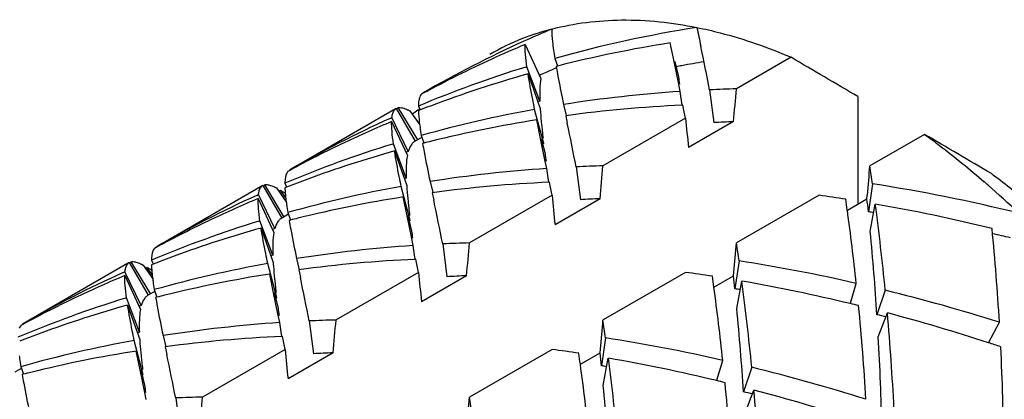
# Model space of a CAD drawing. Units: millimetres. Extents: x -493 to 1227, y -246 to 1097.
# Drawn here: x -414 to -409, y 215 to 217 of the extents above; entities that cross this region are included whole.
import ezdxf

# ---------------------------------------------------------------- set-up
doc = ezdxf.new("R2010")
doc.units = ezdxf.units.MM
doc.header["$LTSCALE"] = 23.1
doc.layers.get('0').update_dxf_attribs({"linetype": 'CONTINUOUS'})
doc.layers.add('02___PRT_ALL_AXES', color=7, linetype='CONTINUOUS')

msp = doc.modelspace()

# ---------------------------------------------------------------- linework, layer by layer
at = {"color": 7, "linetype": 'Continuous'}
for p, q in [((-411.8182, 217.0012), (-411.7351, 216.8211)), ((-411.0292, 216.9105), (-411.0494, 217.0097)), ((-411.6614, 216.9268), (-411.6475, 216.8875)), ((-410.4094, 216.9331), (-410.6988, 216.766)), ((-411.8144, 216.8816), (-411.8086, 216.8834)), ((-411.7405, 216.701), (-411.8086, 216.8834)), ((-411.6473, 216.8869), (-411.6543, 216.8851)), ((-411.0063, 216.7989), (-411.0292, 216.9105)), ((-411.0256, 216.9114), (-411.0057, 216.8292)), ((-411.8028, 216.8452), (-411.7386, 216.6626)), ((-410.9968, 216.7522), (-411.0063, 216.7989)), ((-412.3583, 216.7423), (-412.3679, 216.7371)), ((-411.6227, 216.7207), (-411.6151, 216.6831)), ((-410.9858, 216.6788), (-410.9968, 216.7522)), ((-410.8408, 216.761), (-410.8187, 216.5869)), ((-410.0558, 216.725), (-410.0558, 216.156)), ((-412.5008, 216.6626), (-412.4008, 216.4894)), ((-412.4996, 216.6607), (-412.4904, 216.6664)), ((-412.3873, 216.4951), (-412.4904, 216.6664)), ((-412.3871, 216.6529), (-412.3774, 216.6606)), ((-412.3839, 216.6746), (-412.3746, 216.6546)), ((-411.7405, 216.701), (-411.75, 216.698)), ((-411.6151, 216.6831), (-411.6009, 216.6244)), ((-410.9822, 216.6793), (-410.9858, 216.6791)), ((-412.533, 216.6097), (-412.5239, 216.6138)), ((-412.4372, 216.4347), (-412.5239, 216.6138)), ((-412.4283, 216.649), (-412.3769, 216.5762)), ((-412.3744, 216.6541), (-412.3837, 216.6504)), ((-411.7199, 216.4759), (-411.7678, 216.6572)), ((-411.603, 216.6239), (-411.5948, 216.5839)), ((-410.9686, 216.6102), (-411.4059, 216.3578)), ((-412.5253, 216.593), (-412.4422, 216.4129)), ((-411.7363, 216.5023), (-411.7565, 216.6015)), ((-410.7145, 216.5922), (-410.9528, 216.4546)), ((-412.3639, 216.5107), (-412.4008, 216.4894)), ((-412.3685, 216.5186), (-412.3546, 216.4792)), ((-409.7023, 216.5248), (-409.9916, 216.3578)), ((-412.5215, 216.4734), (-412.5158, 216.4752)), ((-412.4476, 216.2927), (-412.5158, 216.4752)), ((-412.3544, 216.4786), (-412.3614, 216.4769)), ((-411.7134, 216.3907), (-411.7363, 216.5023)), ((-411.7327, 216.5031), (-411.7128, 216.4209)), ((-411.7199, 216.4759), (-411.7237, 216.4752)), ((-412.5099, 216.4369), (-412.4457, 216.2544)), ((-412.4372, 216.4347), (-412.4497, 216.429)), ((-411.704, 216.344), (-411.7134, 216.3907)), ((-411.5479, 216.3527), (-411.5258, 216.1786)), ((-413.0654, 216.3341), (-413.075, 216.3289)), ((-411.6929, 216.2705), (-411.704, 216.344)), ((-413.2079, 216.2543), (-413.1079, 216.0811)), ((-413.2068, 216.2525), (-413.1975, 216.2581)), ((-413.0944, 216.0868), (-413.1975, 216.2581)), ((-413.091, 216.2664), (-413.0818, 216.2464)), ((-413.0815, 216.2458), (-413.0908, 216.2422)), ((-412.427, 216.0677), (-412.4749, 216.249)), ((-412.4476, 216.2927), (-412.4571, 216.2897)), ((-412.3222, 216.2749), (-412.308, 216.2162)), ((-411.6893, 216.2711), (-411.6929, 216.2709)), ((-409.978, 216.2628), (-410.0001, 216.1143)), ((-413.2401, 216.2014), (-413.231, 216.2055)), ((-413.1443, 216.0264), (-413.231, 216.2055)), ((-413.1354, 216.2407), (-413.084, 216.168)), ((-413.1211, 216.2232), (-413.1145, 216.2285)), ((-413.0868, 216.1907), (-413.1145, 216.2285)), ((-412.4434, 216.094), (-412.4637, 216.1932)), ((-412.3101, 216.2157), (-412.3019, 216.1757)), ((-411.6757, 216.202), (-412.113, 215.9495)), ((-410.2614, 216.202), (-410.6987, 215.9495)), ((-410.0074, 216.1839), (-410.0056, 216.2031)), ((-413.2324, 216.1848), (-413.1493, 216.0046)), ((-411.4216, 216.1839), (-411.6599, 216.0463)), ((-410.1115, 216.1238), (-410.0074, 216.1839)), ((-409.9899, 216.0104), (-409.9634, 216.1555)), ((-413.071, 216.1024), (-413.1079, 216.0811)), ((-413.0756, 216.1103), (-413.0617, 216.071)), ((-412.4205, 215.9824), (-412.4434, 216.094)), ((-412.4398, 216.0949), (-412.4199, 216.0127)), ((-413.2286, 216.0652), (-413.2229, 216.0669)), ((-413.1547, 215.8845), (-413.2229, 216.0669)), ((-413.0615, 216.0704), (-413.0685, 216.0686)), ((-412.427, 216.0677), (-412.4308, 216.0669)), ((-413.217, 216.0287), (-413.1528, 215.8461)), ((-413.1443, 216.0264), (-413.1568, 216.0208)), ((-412.4111, 215.9357), (-412.4205, 215.9824)), ((-412.4, 215.8623), (-412.4111, 215.9357)), ((-412.255, 215.9445), (-412.2329, 215.7704)), ((-413.7725, 215.9258), (-413.7821, 215.9206)), ((-413.1547, 215.8845), (-413.1642, 215.8815)), ((-413.915, 215.8461), (-413.815, 215.6729)), ((-413.9139, 215.8442), (-413.9046, 215.8499)), ((-413.8015, 215.6786), (-413.9046, 215.8499)), ((-413.8425, 215.8325), (-413.7911, 215.7597)), ((-413.7981, 215.8582), (-413.7889, 215.8381)), ((-413.7886, 215.8376), (-413.7979, 215.8339)), ((-413.1341, 215.6594), (-413.182, 215.8407)), ((-413.0293, 215.8666), (-413.0151, 215.8079)), ((-412.3964, 215.8628), (-412.4, 215.8627)), ((-410.6851, 215.8546), (-410.7072, 215.7061)), ((-413.9472, 215.7932), (-413.9381, 215.7973)), ((-413.9395, 215.7765), (-413.8564, 215.5964)), ((-413.8514, 215.6182), (-413.9381, 215.7973)), ((-413.8282, 215.8149), (-413.8216, 215.8202)), ((-413.7939, 215.7824), (-413.8216, 215.8202)), ((-413.1505, 215.6858), (-413.1708, 215.785)), ((-413.0172, 215.8074), (-413.009, 215.7674)), ((-412.3828, 215.7937), (-412.8201, 215.5413)), ((-412.1287, 215.7757), (-412.367, 215.6381)), ((-410.9686, 215.7937), (-411.4058, 215.5413)), ((-410.8186, 215.7156), (-410.7145, 215.7757)), ((-410.7145, 215.7757), (-410.7127, 215.7949)), ((-410.697, 215.6022), (-410.6705, 215.7473)), ((-410.0953, 215.6302), (-410.0643, 215.7355)), ((-413.7781, 215.6942), (-413.815, 215.6729)), ((-413.7827, 215.7021), (-413.7688, 215.6627)), ((-413.1277, 215.5743), (-413.1505, 215.6858)), ((-413.1469, 215.6866), (-413.1271, 215.6044)), ((-409.9108, 215.6991), (-409.9545, 215.569)), ((-413.9357, 215.6569), (-413.93, 215.6587)), ((-413.8618, 215.4762), (-413.93, 215.6587)), ((-413.9241, 215.6205), (-413.8599, 215.4379)), ((-413.8514, 215.6182), (-413.8639, 215.6125)), ((-413.7686, 215.6621), (-413.7756, 215.6604)), ((-413.1341, 215.6594), (-413.1379, 215.6587)), ((-413.1182, 215.5275), (-413.1277, 215.5743)), ((-409.9474, 215.4526), (-409.8995, 215.5786)), ((-414.4796, 215.5176), (-414.4892, 215.5124)), ((-413.1071, 215.454), (-413.1182, 215.5275)), ((-412.9621, 215.5362), (-412.94, 215.3622)), ((-409.3638, 215.4208), (-409.3059, 215.5293)), ((-413.8618, 215.4762), (-413.8713, 215.4732)), ((-413.8412, 215.2512), (-413.8891, 215.4325)), ((-413.7364, 215.4584), (-413.7222, 215.3997)), ((-413.1035, 215.4546), (-413.1071, 215.4544)), ((-411.3922, 215.4463), (-411.4143, 215.2978)), ((-413.8576, 215.2775), (-413.8779, 215.3767)), ((-413.7243, 215.3992), (-413.7161, 215.3592)), ((-413.0899, 215.3855), (-413.5272, 215.133)), ((-412.8358, 215.3674), (-413.0741, 215.2298)), ((-411.6757, 215.3855), (-412.113, 215.133)), ((-411.5257, 215.3073), (-411.4216, 215.3674)), ((-411.4216, 215.3674), (-411.4198, 215.3866)), ((-411.4041, 215.1939), (-411.3776, 215.339)), ((-410.8024, 215.2219), (-410.7714, 215.3273)), ((-414.4852, 215.2859), (-414.5221, 215.2646)), ((-414.4898, 215.2939), (-414.4759, 215.2545)), ((-414.4757, 215.2539), (-414.4827, 215.2521)), ((-413.8347, 215.166), (-413.8576, 215.2775)), ((-413.8541, 215.2784), (-413.8342, 215.1962)), ((-410.6179, 215.2909), (-410.6616, 215.1608)), ((-413.8412, 215.2512), (-413.845, 215.2504)), ((-413.8253, 215.1192), (-413.8347, 215.166)), ((-410.6545, 215.0443), (-410.6066, 215.1703)), ((-413.6692, 215.128), (-413.6471, 214.9539))]:
    msp.add_line(p, q, dxfattribs=at)
for centre, radius, start, end in [((-411.3351, 215.7729), 1.3538, 104.6191, 111.511), ((-409.3149, 211.4614), 6.0975, 112.79024, 114.31819), ((-409.9003, 210.6698), 6.5001, 98.91898, 105.71995), ((-362.7641, 226.8877), 49.1305, 191.50151, 191.6196), ((-411.3509, 215.813), 1.3107, 111.512, 119.9789), ((-409.3332, 211.5015), 6.0535, 114.31649, 119.99412), ((-409.4571, 211.3816), 6.0955, 112.78999, 114.60227), ((-410.0217, 210.4905), 6.5997, 98.95903, 104.25983), ((-457.3459, 207.4402), 47.4299, 11.33327, 11.61826), ((-409.4739, 211.4182), 6.0552, 114.60151, 118.44679), ((-501.0527, 62.4805), 179.086, 59.461442, 59.592684), ((-409.9916, 210.9794), 6.1773, 107.1617, 112.78459), ((-409.2035, 211.2697), 6.1192, 113.57833, 114.15441), ((-409.7614, 210.3438), 6.659, 100.61553, 100.86385), ((-409.7543, 210.3054), 6.698, 99.60094, 100.61479), ((-410.1037, 210.8126), 6.2673, 105.72964, 110.70405), ((-409.2066, 211.2765), 6.1117, 114.15446, 114.51515), ((-401.0133, 218.1461), 10.0789, 187.50783, 187.72855), ((-410.5098, 209.4427), 7.3257, 91.47768, 92.58935), ((-430.1011, 218.4348), 19.474, 354.57063, 355.08413), ((-410.5399, 209.8617), 6.9056, 93.79403, 98.95754), ((-410.1406, 210.9155), 6.158, 110.72198, 111.2692), ((-410.6639, 209.6061), 7.0804, 92.60633, 97.62246), ((-432.859, 212.3191), 22.3071, 11.09095, 11.27182), ((-410.0403, 211.0933), 6.0534, 114.31684, 119.99419), ((-408.5685, 211.8343), 6.1482, 128.39648, 128.71726), ((-410.6154, 210.2926), 6.4681, 100.26312, 105.72599), ((-397.0106, 217.9427), 14.0215, 185.45292, 186.0922), ((-410.1667, 210.9792), 6.0892, 112.78928, 115.34883), ((-410.7272, 210.0734), 6.6087, 98.96045, 103.90118), ((-408.2333, 216.9301), 3.5159, 185.7823, 186.3044), ((-458.0518, 207.0322), 47.4288, 11.33326, 11.61826), ((-410.3975, 209.3173), 7.2818, 92.49506, 93.31588), ((-407.2936, 217.0333), 4.4613, 186.2963, 186.8148), ((-500.3455, 62.0723), 179.086, 59.461442, 59.592684), ((-410.6987, 210.5711), 6.1773, 107.16171, 112.78459), ((-410.1834, 211.0145), 6.0501, 115.34967, 118.448), ((-410.7672, 210.2479), 6.4297, 103.92921, 104.29188), ((-410.8083, 210.396), 6.276, 105.73097, 110.14444), ((-401.7204, 217.7378), 10.0789, 187.50783, 187.72855), ((-411.2169, 209.0345), 7.3257, 91.47768, 92.58935), ((-430.8082, 218.0265), 19.474, 354.57063, 355.08413), ((-429.546, 218.04), 19.6266, 354.62958, 355.08285), ((-423.9049, 214.3081), 14.0634, 7.98979, 8.38054), ((-411.247, 209.4535), 6.9056, 93.79403, 98.95754), ((-411.8034, 213.0414), 4.0932, 49.7119, 53.1509), ((-410.8477, 210.5073), 6.158, 110.72198, 111.2692), ((-411.3225, 209.8844), 6.4681, 100.26312, 105.72599), ((-410.8414, 210.4906), 6.1758, 110.15894, 110.72197), ((-411.371, 209.1979), 7.0804, 92.60633, 97.62246), ((-433.5661, 211.9108), 22.3071, 11.09095, 11.27182), ((-411.3563, 207.3916), 8.9777, 76.12688, 81.16892), ((-412.7062, 212.4413), 5.0702, 48.8136, 49.0936), ((-412.8091, 212.3246), 5.2258, 46.375, 48.8074), ((-410.7474, 210.6851), 6.0534, 114.31684, 119.99419), ((-413.4047, 215.7661), 0.5459, 55.988, 57.8891), ((-413.4976, 215.6273), 0.7129, 55.0251, 56.0404), ((-411.4343, 209.6652), 6.6087, 98.96045, 103.90118), ((-397.7177, 217.5344), 14.0215, 185.45292, 186.0922), ((-411.4348, 207.6975), 8.5851, 81.18638, 82.14448), ((-410.8738, 210.5709), 6.0892, 112.78928, 115.34889), ((-408.9404, 216.5219), 3.5159, 185.7823, 186.3044), ((-458.7589, 206.624), 47.4288, 11.33326, 11.61826), ((-411.1046, 208.9091), 7.2818, 92.49506, 93.31588), ((-423.892, 214.2482), 13.9075, 7.75114, 7.98927), ((-425.7782, 214.5029), 15.8601, 5.83125, 6.08417), ((-423.4004, 214.3758), 13.5544, 5.6027, 7.54485), ((-411.5387, 207.1149), 9.1768, 76.1699, 80.11509), ((-408.0007, 216.6251), 4.4613, 186.2963, 186.8148), ((-423.5555, 214.2923), 13.5682, 6.10581, 7.75808), ((-411.1698, 207.6101), 8.5843, 81.97632, 82.16837), ((-411.4058, 210.1629), 6.1773, 107.1617, 112.78459), ((-410.8905, 210.6063), 6.0501, 115.34973, 118.448), ((-411.4743, 209.8397), 6.4297, 103.92921, 104.29188), ((-411.5154, 209.9878), 6.276, 105.73097, 110.14445), ((-402.4275, 217.3296), 10.0789, 187.50783, 187.72855), ((-424.5874, 214.6177), 14.6638, 3.71972, 5.44991), ((-422.3517, 214.75), 13.0691, 3.41858, 5.60178), ((-411.2956, 206.9116), 9.2942, 77.269, 77.86903), ((-411.9541, 209.0452), 6.9056, 93.79403, 98.95754), ((-411.924, 208.6263), 7.3257, 91.47768, 92.58935), ((-431.5153, 217.6183), 19.474, 354.57063, 355.08413), ((-430.2531, 217.6318), 19.6266, 354.62958, 355.08285), ((-424.612, 213.8998), 14.0634, 7.98979, 8.38054), ((-411.5485, 210.0824), 6.1758, 110.15894, 110.72197), ((-411.5548, 210.099), 6.158, 110.72198, 111.2692), ((-412.0296, 209.4761), 6.4681, 100.26313, 105.72599), ((-412.0781, 208.7896), 7.0804, 92.60633, 97.62246), ((-434.2732, 211.5026), 22.3071, 11.09095, 11.27182), ((-412.0723, 206.9436), 9.0183, 77.13487, 81.15182), ((-411.4545, 210.2768), 6.0534, 114.31684, 119.99419), ((-411.5809, 210.1627), 6.0892, 112.78928, 115.34878), ((-414.1117, 215.358), 0.5457, 55.9925, 57.8892), ((-414.2045, 215.2193), 0.7126, 55.0249, 56.0445), ((-412.1414, 209.2569), 6.6087, 98.96045, 103.90118), ((-398.4248, 217.1262), 14.0215, 185.45292, 186.0922), ((-411.8117, 208.5008), 7.2818, 92.49506, 93.31588), ((-412.1419, 207.2892), 8.5851, 81.18638, 82.14448), ((-426.4853, 214.0947), 15.8601, 5.83125, 6.08417), ((-409.6475, 216.1136), 3.5159, 185.7823, 186.3044), ((-408.7078, 216.2168), 4.4613, 186.2963, 186.8148), ((-459.466, 206.2157), 47.4288, 11.33326, 11.61826), ((-424.599, 213.84), 13.9075, 7.75114, 7.98927), ((-424.1075, 213.9676), 13.5544, 5.6027, 7.54485), ((-412.2406, 206.7322), 9.1508, 76.44494, 80.11973), ((-412.1814, 209.4314), 6.4297, 103.92921, 104.29188), ((-424.2626, 213.8841), 13.5682, 6.10581, 7.75809), ((-411.8772, 207.2), 8.5861, 81.97635, 82.16837), ((-412.2323, 206.2682), 9.7124, 72.464, 76.17069), ((-412.1129, 209.7546), 6.1773, 107.1617, 112.78459), ((-411.5976, 210.198), 6.0501, 115.34962, 118.448), ((-412.2226, 209.5795), 6.276, 105.73097, 110.14445), ((-412.3023, 206.4698), 9.4203, 76.18107, 76.45465), ((-423.0588, 214.3417), 13.0691, 3.41858, 5.60178), ((-403.1346, 216.9214), 10.0789, 187.50783, 187.72855), ((-425.2945, 214.2095), 14.6638, 3.71972, 5.44991), ((-412.0196, 206.4282), 9.3712, 76.95507, 77.26934), ((-422.8865, 214.4257), 13.0381, 2.84547, 5.07284), ((-412.437, 205.9679), 9.94, 71.98997, 75.20988), ((-412.6612, 208.637), 6.9056, 93.79403, 98.95755), ((-412.6312, 208.218), 7.3257, 91.47768, 92.58935), ((-432.2224, 217.21), 19.474, 354.57063, 355.08413), ((-430.9602, 217.2236), 19.6266, 354.62958, 355.08285), ((-425.3191, 213.4916), 14.0634, 7.98979, 8.38054), ((-412.2556, 209.6741), 6.1758, 110.15894, 110.72197), ((-412.2619, 209.6908), 6.158, 110.72198, 111.2692), ((-412.7367, 209.0679), 6.4681, 100.26312, 105.72599), ((-412.7852, 208.3814), 7.0804, 92.60633, 97.62246), ((-434.9803, 211.0943), 22.3071, 11.09095, 11.27182), ((-412.7794, 206.5354), 9.0183, 77.13487, 81.15182), ((-423.456, 214.6908), 13.5301, 1.15937, 3.22777), ((-412.52, 205.7082), 10.2127, 71.61435, 71.99742), ((-412.8485, 208.8487), 6.6087, 98.96045, 103.90118), ((-460.1731, 205.8075), 47.4288, 11.33326, 11.61826), ((-399.1319, 216.7179), 14.0215, 185.45292, 186.0922), ((-412.5188, 208.0926), 7.2818, 92.49506, 93.31588), ((-412.849, 206.881), 8.5851, 81.18638, 82.14448), ((-425.3062, 213.4317), 13.9075, 7.75113, 7.98927), ((-427.1924, 213.6864), 15.8601, 5.83125, 6.08417), ((-421.8817, 214.7738), 12.5984, 0.39454, 2.84683), ((-410.3546, 215.7054), 3.5159, 185.7823, 186.3044), ((-409.4149, 215.8086), 4.4613, 186.2963, 186.8148), ((-424.9697, 213.4758), 13.5682, 6.10581, 7.75808), ((-424.8146, 213.5593), 13.5544, 5.6027, 7.54485), ((-412.9477, 206.324), 9.1508, 76.44494, 80.11973), ((-412.8885, 209.0232), 6.4297, 103.92921, 104.29188), ((-412.5843, 206.7918), 8.5861, 81.97635, 82.16837), ((-412.9394, 205.86), 9.7124, 72.464, 76.17069), ((-413.0094, 206.0616), 9.4203, 76.18107, 76.45465), ((-423.7659, 213.9335), 13.0691, 3.41858, 5.60178), ((-403.8417, 216.5131), 10.0789, 187.50783, 187.72855), ((-426.0016, 213.8012), 14.6638, 3.71972, 5.44991), ((-412.7267, 206.0199), 9.3712, 76.95507, 77.26934), ((-423.5936, 214.0175), 13.0381, 2.84547, 5.07284), ((-413.1441, 205.5597), 9.94, 71.98997, 75.20988), ((-413.3383, 207.8098), 7.3257, 91.47768, 92.58935), ((-432.9295, 216.8018), 19.474, 354.57063, 355.08413), ((-431.6673, 216.8153), 19.6266, 354.62958, 355.08285), ((-426.0262, 213.0833), 14.0634, 7.98979, 8.38054)]:
    msp.add_arc(centre, radius, start, end, dxfattribs=at)
for points, knots in [([(-411.6768, 217.0829), (-411.5568, 217.1143), (-411.2978, 217.146), (-411.0393, 217.1179), (-410.908, 217.0914)], [0, 0, 0, 0, 0.480831, 1, 1, 1, 1]), ([(-411.6768, 217.0829), (-411.6774, 217.0605), (-411.6737, 217.0081), (-411.6662, 216.9564), (-411.6614, 216.9268)], [0, 0, 0, 0, 0.427961, 1, 1, 1, 1]), ([(-410.908, 217.0914), (-410.8669, 217.083), (-410.6968, 217.0435), (-410.5313, 216.9852), (-410.4094, 216.9331)], [0, 0, 0, 0, 0.240214, 1, 1, 1, 1]), ([(-411.8086, 216.8834), (-411.8118, 216.9053), (-411.8166, 216.9444), (-411.8187, 216.9839), (-411.8182, 217.0012)], [0, 0, 0, 0, 0.560818, 1, 1, 1, 1]), ([(-411.6543, 216.8851), (-411.6521, 216.8726), (-411.6421, 216.8177), (-411.6312, 216.7629), (-411.6227, 216.7207)], [0, 0, 0, 0, 0.227351, 1, 1, 1, 1]), ([(-411.7678, 216.6572), (-411.7713, 216.6746), (-411.7837, 216.7371), (-411.7954, 216.7998), (-411.8028, 216.8452)], [0, 0, 0, 0, 0.278545, 1, 1, 1, 1]), ([(-411.7351, 216.8211), (-411.7383, 216.8035), (-411.7417, 216.7634), (-411.7413, 216.7232), (-411.7405, 216.701)], [0, 0, 0, 0, 0.446117, 1, 1, 1, 1]), ([(-412.3794, 216.7127), (-412.3801, 216.71), (-412.3827, 216.6975), (-412.3836, 216.6846), (-412.3839, 216.6746)], [0, 0, 0, 0, 0.219192, 1, 1, 1, 1]), ([(-412.3679, 216.7371), (-412.3688, 216.7361), (-412.3722, 216.7316), (-412.3748, 216.7264), (-412.3763, 216.7224)], [0, 0, 0, 0, 0.23165, 1, 1, 1, 1]), ([(-412.5239, 216.6138), (-412.5232, 216.6196), (-412.521, 216.6323), (-412.5148, 216.6501), (-412.5057, 216.6597), (-412.5008, 216.6626)], [0, 0, 0, 0, 0.315991, 0.695166, 1, 1, 1, 1]), ([(-412.4904, 216.6664), (-412.4891, 216.6666), (-412.4835, 216.6674), (-412.4777, 216.667), (-412.4734, 216.6663)], [0, 0, 0, 0, 0.231646, 1, 1, 1, 1]), ([(-412.4734, 216.6663), (-412.471, 216.6659), (-412.4598, 216.6635), (-412.4491, 216.6592), (-412.441, 216.6554)], [0, 0, 0, 0, 0.218012, 1, 1, 1, 1]), ([(-411.7386, 216.6626), (-411.7382, 216.6558), (-411.7362, 216.6269), (-411.7335, 216.598), (-411.7313, 216.5759)], [0, 0, 0, 0, 0.23529, 1, 1, 1, 1]), ([(-412.441, 216.6554), (-412.44, 216.655), (-412.4357, 216.6529), (-412.4315, 216.6507), (-412.4283, 216.649)], [0, 0, 0, 0, 0.240201, 1, 1, 1, 1]), ([(-412.3837, 216.6504), (-412.3835, 216.6449), (-412.3822, 216.6202), (-412.3795, 216.5955), (-412.377, 216.5764)], [0, 0, 0, 0, 0.2228, 1, 1, 1, 1]), ([(-412.5158, 216.4752), (-412.5189, 216.4971), (-412.5237, 216.5362), (-412.5258, 216.5757), (-412.5253, 216.593)], [0, 0, 0, 0, 0.560818, 1, 1, 1, 1]), ([(-412.377, 216.5764), (-412.3764, 216.5719), (-412.3738, 216.5525), (-412.3709, 216.5333), (-412.3685, 216.5186)], [0, 0, 0, 0, 0.235864, 1, 1, 1, 1]), ([(-409.7023, 216.5248), (-409.6755, 216.5054), (-409.5674, 216.425), (-409.4629, 216.3398), (-409.3861, 216.2732)], [0, 0, 0, 0, 0.245614, 1, 1, 1, 1]), ([(-412.416, 216.4769), (-412.4183, 216.4742), (-412.4279, 216.4616), (-412.4338, 216.4465), (-412.4372, 216.4347)], [0, 0, 0, 0, 0.22266, 1, 1, 1, 1]), ([(-412.4008, 216.4894), (-412.4051, 216.4869), (-412.4103, 216.4829), (-412.4149, 216.4781), (-412.416, 216.4769)], [0, 0, 0, 0, 0.743282, 1, 1, 1, 1]), ([(-412.3614, 216.4769), (-412.3587, 216.4618), (-412.3464, 216.3943), (-412.3328, 216.3271), (-412.3222, 216.2749)], [0, 0, 0, 0, 0.223509, 1, 1, 1, 1]), ([(-412.4749, 216.249), (-412.4784, 216.2664), (-412.4908, 216.3289), (-412.5025, 216.3915), (-412.5099, 216.4369)], [0, 0, 0, 0, 0.278545, 1, 1, 1, 1]), ([(-412.4422, 216.4129), (-412.4454, 216.3953), (-412.4488, 216.3551), (-412.4484, 216.3149), (-412.4476, 216.2927)], [0, 0, 0, 0, 0.446117, 1, 1, 1, 1]), ([(-413.0865, 216.3045), (-413.0872, 216.3018), (-413.0898, 216.2892), (-413.0907, 216.2764), (-413.091, 216.2664)], [0, 0, 0, 0, 0.219182, 1, 1, 1, 1]), ([(-413.075, 216.3289), (-413.0759, 216.3279), (-413.0793, 216.3234), (-413.0819, 216.3182), (-413.0834, 216.3141)], [0, 0, 0, 0, 0.231658, 1, 1, 1, 1]), ([(-413.231, 216.2055), (-413.2303, 216.2113), (-413.2281, 216.2241), (-413.2219, 216.2418), (-413.2128, 216.2515), (-413.2079, 216.2543)], [0, 0, 0, 0, 0.315991, 0.695166, 1, 1, 1, 1]), ([(-413.1975, 216.2581), (-413.1962, 216.2584), (-413.1906, 216.2591), (-413.1848, 216.2587), (-413.1805, 216.2581)], [0, 0, 0, 0, 0.231648, 1, 1, 1, 1]), ([(-413.1805, 216.2581), (-413.1781, 216.2577), (-413.1669, 216.2553), (-413.1562, 216.251), (-413.1481, 216.2472)], [0, 0, 0, 0, 0.218011, 1, 1, 1, 1]), ([(-413.1481, 216.2472), (-413.1471, 216.2467), (-413.1428, 216.2447), (-413.1386, 216.2425), (-413.1354, 216.2407)], [0, 0, 0, 0, 0.240199, 1, 1, 1, 1]), ([(-412.4457, 216.2544), (-412.4453, 216.2476), (-412.4433, 216.2186), (-412.4406, 216.1897), (-412.4384, 216.1677)], [0, 0, 0, 0, 0.23529, 1, 1, 1, 1]), ([(-413.0908, 216.2422), (-413.0907, 216.2398), (-413.0903, 216.2295), (-413.0896, 216.2193), (-413.0889, 216.2115)], [0, 0, 0, 0, 0.236808, 1, 1, 1, 1]), ([(-413.0889, 216.2115), (-413.0886, 216.2081), (-413.0872, 216.1936), (-413.0855, 216.1792), (-413.0841, 216.1682)], [0, 0, 0, 0, 0.235834, 1, 1, 1, 1]), ([(-413.2229, 216.0669), (-413.226, 216.0888), (-413.2308, 216.128), (-413.2329, 216.1674), (-413.2324, 216.1848)], [0, 0, 0, 0, 0.560818, 1, 1, 1, 1]), ([(-413.0841, 216.1682), (-413.0835, 216.1636), (-413.0809, 216.1443), (-413.078, 216.125), (-413.0756, 216.1103)], [0, 0, 0, 0, 0.235864, 1, 1, 1, 1]), ([(-413.1231, 216.0686), (-413.1254, 216.066), (-413.135, 216.0533), (-413.1409, 216.0383), (-413.1443, 216.0264)], [0, 0, 0, 0, 0.22266, 1, 1, 1, 1]), ([(-413.1079, 216.0811), (-413.1122, 216.0787), (-413.1175, 216.0746), (-413.122, 216.0699), (-413.1231, 216.0686)], [0, 0, 0, 0, 0.743282, 1, 1, 1, 1]), ([(-413.0685, 216.0686), (-413.0658, 216.0535), (-413.0535, 215.9861), (-413.0399, 215.9188), (-413.0293, 215.8666)], [0, 0, 0, 0, 0.223509, 1, 1, 1, 1]), ([(-413.182, 215.8407), (-413.1855, 215.8581), (-413.1979, 215.9206), (-413.2096, 215.9833), (-413.217, 216.0287)], [0, 0, 0, 0, 0.278545, 1, 1, 1, 1]), ([(-413.1493, 216.0046), (-413.1525, 215.987), (-413.1559, 215.9469), (-413.1555, 215.9067), (-413.1547, 215.8845)], [0, 0, 0, 0, 0.446117, 1, 1, 1, 1]), ([(-413.7936, 215.8962), (-413.7943, 215.8935), (-413.7969, 215.881), (-413.7978, 215.8681), (-413.7981, 215.8582)], [0, 0, 0, 0, 0.219178, 1, 1, 1, 1]), ([(-413.7821, 215.9206), (-413.783, 215.9196), (-413.7864, 215.9151), (-413.789, 215.9099), (-413.7905, 215.9059)], [0, 0, 0, 0, 0.231662, 1, 1, 1, 1]), ([(-413.9381, 215.7973), (-413.9374, 215.8031), (-413.9352, 215.8158), (-413.929, 215.8336), (-413.9199, 215.8433), (-413.915, 215.8461)], [0, 0, 0, 0, 0.315991, 0.695166, 1, 1, 1, 1]), ([(-413.9046, 215.8499), (-413.9033, 215.8501), (-413.8977, 215.8509), (-413.8919, 215.8505), (-413.8876, 215.8498)], [0, 0, 0, 0, 0.23165, 1, 1, 1, 1]), ([(-413.8876, 215.8498), (-413.8852, 215.8494), (-413.874, 215.8471), (-413.8633, 215.8427), (-413.8552, 215.8389)], [0, 0, 0, 0, 0.21801, 1, 1, 1, 1]), ([(-413.8552, 215.8389), (-413.8542, 215.8385), (-413.8499, 215.8364), (-413.8457, 215.8342), (-413.8425, 215.8325)], [0, 0, 0, 0, 0.240198, 1, 1, 1, 1]), ([(-413.7979, 215.8339), (-413.7978, 215.8315), (-413.7974, 215.8213), (-413.7967, 215.811), (-413.796, 215.8032)], [0, 0, 0, 0, 0.236808, 1, 1, 1, 1]), ([(-413.1528, 215.8461), (-413.1524, 215.8393), (-413.1504, 215.8104), (-413.1477, 215.7815), (-413.1455, 215.7594)], [0, 0, 0, 0, 0.23529, 1, 1, 1, 1]), ([(-413.93, 215.6587), (-413.9331, 215.6806), (-413.9379, 215.7197), (-413.94, 215.7592), (-413.9395, 215.7765)], [0, 0, 0, 0, 0.560818, 1, 1, 1, 1]), ([(-413.796, 215.8032), (-413.7957, 215.7998), (-413.7943, 215.7854), (-413.7926, 215.7709), (-413.7912, 215.7599)], [0, 0, 0, 0, 0.235833, 1, 1, 1, 1]), ([(-413.7912, 215.7599), (-413.7906, 215.7554), (-413.788, 215.7361), (-413.7851, 215.7168), (-413.7827, 215.7021)], [0, 0, 0, 0, 0.235864, 1, 1, 1, 1]), ([(-413.815, 215.6729), (-413.8193, 215.6704), (-413.8246, 215.6664), (-413.8291, 215.6616), (-413.8302, 215.6604)], [0, 0, 0, 0, 0.743282, 1, 1, 1, 1]), ([(-413.8891, 215.4325), (-413.8926, 215.4499), (-413.905, 215.5124), (-413.9167, 215.5751), (-413.9241, 215.6205)], [0, 0, 0, 0, 0.278545, 1, 1, 1, 1]), ([(-413.8302, 215.6604), (-413.8325, 215.6577), (-413.8421, 215.6451), (-413.848, 215.63), (-413.8514, 215.6182)], [0, 0, 0, 0, 0.22266, 1, 1, 1, 1]), ([(-413.7756, 215.6604), (-413.7729, 215.6453), (-413.7606, 215.5778), (-413.747, 215.5106), (-413.7364, 215.4584)], [0, 0, 0, 0, 0.223509, 1, 1, 1, 1]), ([(-413.8564, 215.5964), (-413.8596, 215.5788), (-413.863, 215.5386), (-413.8626, 215.4985), (-413.8618, 215.4762)], [0, 0, 0, 0, 0.446117, 1, 1, 1, 1]), ([(-414.4892, 215.5124), (-414.4901, 215.5114), (-414.4935, 215.5069), (-414.4961, 215.5017), (-414.4977, 215.4976)], [0, 0, 0, 0, 0.231642, 1, 1, 1, 1]), ([(-413.8599, 215.4379), (-413.8595, 215.4311), (-413.8575, 215.4021), (-413.8548, 215.3732), (-413.8526, 215.3512)], [0, 0, 0, 0, 0.23529, 1, 1, 1, 1]), ([(-414.4983, 215.3517), (-414.4977, 215.3471), (-414.4951, 215.3278), (-414.4922, 215.3086), (-414.4898, 215.2939)], [0, 0, 0, 0, 0.235864, 1, 1, 1, 1]), ([(-414.4827, 215.2521), (-414.48, 215.237), (-414.4677, 215.1696), (-414.4542, 215.1023), (-414.4435, 215.0501)], [0, 0, 0, 0, 0.223509, 1, 1, 1, 1])]:
    msp.add_open_spline(points, degree=3, knots=knots, dxfattribs=at)
for points in [[(-412.3763, 216.7224), (-412.3775, 216.7192), (-412.3785, 216.716), (-412.3794, 216.7127)], [(-413.0834, 216.3141), (-413.0846, 216.311), (-413.0856, 216.3077), (-413.0865, 216.3045)], [(-413.7905, 215.9059), (-413.7917, 215.9027), (-413.7927, 215.8995), (-413.7936, 215.8962)]]:
    msp.add_open_spline(points, degree=3, dxfattribs=at)
at = {"layer": '02___PRT_ALL_AXES', "color": 7, "linetype": 'Continuous'}
for p, q in [((-412.5008, 216.6626), (-413.0665, 216.336)), ((-413.2079, 216.2543), (-413.7736, 215.9278)), ((-413.915, 215.8461), (-414.4807, 215.5195))]:
    msp.add_line(p, q, dxfattribs=at)

doc.saveas('drawing.dxf')
